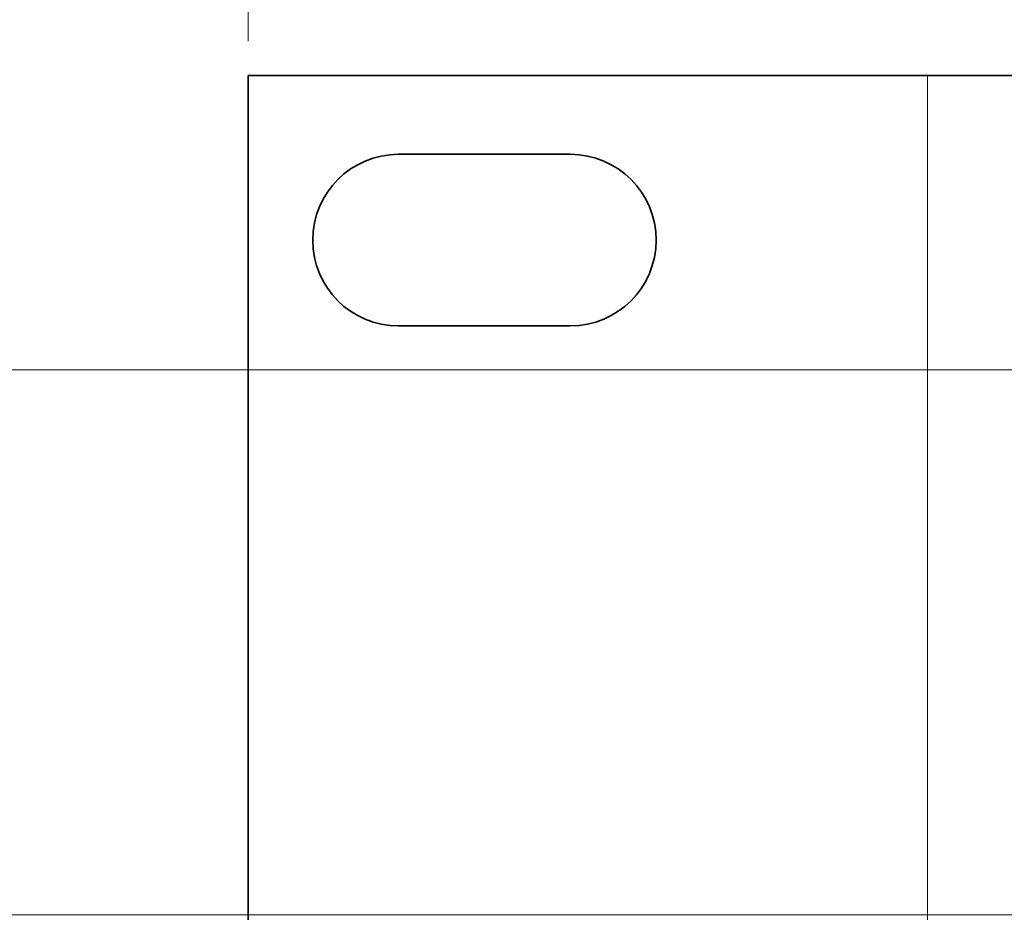
# Model space of a CAD drawing. Units: inches. Extents: x -0.3 to 22.1, y 0.4 to 16.6.
# Drawn here: x 1.2 to 2.6, y 12.4 to 13.7 of the extents above; entities that cross this region are included whole.
import ezdxf

# ---------------------------------------------------------------- set-up
doc = ezdxf.new("R2010")
doc.units = ezdxf.units.IN
doc.header["$MEASUREMENT"] = 0
for name, color, linetype, lineweight in [('Dimensions(AVP)', 7, 'Continuous', 18), ('Visible Edges(AVP)', 7, 'Continuous', 35), ('Visible Tangent Edges(AVP)', 7, 'Continuous', 9)]:
    doc.layers.add(name, color=color, linetype=linetype, lineweight=lineweight)
doc.styles.add('DEFAULT-AVP_Large', font='ARIAL.TTF')
doc.dimstyles.new('AVP Standard-AVP', dxfattribs={"dimtxt": 0.15, "dimasz": 0.1, "dimexe": 0.05, "dimexo": 0.05, "dimgap": 0.04, "dimtad": 0, "dimtoh": 1, "dimdec": 3, "dimrnd": 1e-08, "dimzin": 0, "dimdsep": 46, "dimtxsty": 'DEFAULT-AVP_Large', "dimblk": 'Filled-1', "dimcen": 0.09, "dimdle": 0.12, "dimclrd": 7, "dimclre": 7, "dimclrt": 7, "dimadec": 0, "dimazin": 0, "dimtfac": 1, "dimtdec": 3, "dimtofl": 0, "dimtmove": 0, "dimatfit": 3, "dimfxl": 0, "dimtolj": 1, "dimtzin": 0, "dimlwd": 15, "dimlwe": 15, "dimarcsym": 0})

# ---------------------------------------------------------------- blocks, each defined once
blk = doc.blocks.new('Filled-1')
at = {"color": 0}
for p, q in [((0, 0), (-1, 0.3125)), ((-1, 0.3125), (-1, -0.3125)), ((-1, 0), (0, 0)), ((-1, -0.3125), (0, 0))]:
    blk.add_line(p, q, dxfattribs=at)
at = {"color": 0, "flags": 128}
blk.add_lwpolyline([(-1, -0.3125), (0, 0)], dxfattribs=at)
at = {"color": 0}
blk.add_solid([(-1, -0.3125), (0, 0), (-1, 0.3125), (-1, -0.3125)], dxfattribs=at)
blk = doc.blocks.new('*D7')
at = {"layer": 'Defpoints', "color": 0, "linetype": 'Continuous'}
for p in [(2.6767, 13.1977), (1.0607, 12.4037), (2.6767, 12.4037)]:
    blk.add_point(p, dxfattribs=at)
at = {"layer": 'Dimensions(AVP)', "color": 7, "linetype": 'Continuous', "lineweight": 15}
for p, q in [((2.6267, 13.1977), (1.0107, 13.1977)), ((1.0607, 13.0977), (1.0607, 12.5037)), ((2.6267, 12.4037), (1.0107, 12.4037)), ((1.0607, 12.4037), (1.0607, 12.0656))]:
    blk.add_line(p, q, dxfattribs=at)
at = {"layer": 'Dimensions(AVP)', "color": 7, "linetype": 'Continuous', "lineweight": 15, "xscale": 0.1000000014901161, "yscale": 0.1000000014901161, "zscale": 0.1000000014901161}
for p, rotation in [((1.0607, 13.1977), 90), ((1.0607, 12.4037), 270)]:
    blk.add_blockref('Filled-1', p, dxfattribs=dict(at, rotation=rotation))
at = {"layer": 'Dimensions(AVP)', "color": 7, "linetype": 'Continuous', "lineweight": 18, "insert": (1.1719, 10.1958), "char_height": 0.15, "attachment_point": 7, "rotation": 90, "style": 'DEFAULT-AVP_Large'}
blk.add_mtext('\\A1;{Viewable Size\\P}0.794 in [20.17 mm]', dxfattribs=at)
blk = doc.blocks.new('*D18')
at = {"layer": 'Defpoints', "color": 0, "linetype": 'Continuous'}
for p in [(20.4887, 15.005), (1.4887, 13.6267), (20.4887, 13.6267)]:
    blk.add_point(p, dxfattribs=at)
at = {"layer": 'Dimensions(AVP)', "color": 7, "linetype": 'Continuous', "lineweight": 15}
for p, q in [((1.4887, 13.6767), (1.4887, 15.055)), ((20.4887, 13.6767), (20.4887, 15.055)), ((1.5887, 15.005), (9.9243, 15.005)), ((20.3887, 15.005), (12.0531, 15.005))]:
    blk.add_line(p, q, dxfattribs=at)
at = {"layer": 'Dimensions(AVP)', "color": 7, "linetype": 'Continuous', "lineweight": 15, "xscale": 0.1000000014901161, "yscale": 0.1000000014901161, "zscale": 0.1000000014901161, "rotation": 180}
blk.add_blockref('Filled-1', (1.4887, 15.005), dxfattribs=at)
at = {"layer": 'Dimensions(AVP)', "color": 7, "linetype": 'Continuous', "lineweight": 15, "xscale": 0.1000000014901161, "yscale": 0.1000000014901161, "zscale": 0.1000000014901161}
blk.add_blockref('Filled-1', (20.4887, 15.005), dxfattribs=at)
at = {"layer": 'Dimensions(AVP)', "color": 7, "linetype": 'Continuous', "lineweight": 18, "insert": (9.9643, 15.1011), "char_height": 0.15, "attachment_point": 1, "style": 'DEFAULT-AVP_Large'}
blk.add_mtext('\\A1;19.000 in [482.60 mm]', dxfattribs=at)

msp = doc.modelspace()

# ---------------------------------------------------------------- linework, layer by layer
at = {"layer": 'Visible Edges(AVP)'}
for p, q in [((2.47768, 13.62668), (1.48868, 13.62668)), ((1.48868, 13.62668), (1.48868, 10.14668)), ((2.47768, 13.62668), (2.64968, 13.62668)), ((1.70768, 13.51168), (1.95768, 13.51168)), ((1.95768, 13.26168), (1.70768, 13.26168))]:
    msp.add_line(p, q, dxfattribs=at)
for centre, start, end in [((1.70768, 13.38668), 90, 270), ((1.95768, 13.38668), 270, 90)]:
    msp.add_arc(centre, 0.125, start, end, dxfattribs=at)
at = {"layer": 'Visible Tangent Edges(AVP)'}
msp.add_line((2.47768, 13.62668), (2.47768, 10.14668), dxfattribs=at)

# ---------------------------------------------------------------- dimensions: what is measured, and where the dimension line sits
at = {"layer": 'Dimensions(AVP)', "color": 7, "linetype": 'Continuous', "lineweight": 18}
for base, p1, p2, angle, text, override, picture, middle in [((20.48868, 15.00497), (1.48868, 13.62668), (20.48868, 13.62668), 180, '<> in [482.60 mm]', {"dimtoh": 0, "dimdec": 3, "dimpost": '', "dimtp": 0, "dimtm": 0, "dimtdec": 3, "dimatfit": 1}, '*D18', (10.98868, 15.00497)), ((1.0607, 12.40368), (2.67668, 13.19768), (2.67668, 12.40368), 90, '{Viewable Size\\P}<> in [20.17 mm]', {"dimtoh": 0, "dimdec": 3, "dimpost": '', "dimtp": 0, "dimtm": 0, "dimtdec": 3, "dimatfit": 2, "dimtvp": 0.25}, '*D7', (1.0607, 11.11068))]:
    dim = msp.add_linear_dim(base=base, p1=p1, p2=p2, angle=angle, text=text, dimstyle='AVP Standard-AVP', override=override, dxfattribs=at)
    dim.commit()
    dim.dimension.update_dxf_attribs({"geometry": picture, "text_midpoint": middle, "dimtype": 160})

doc.saveas('drawing.dxf')
